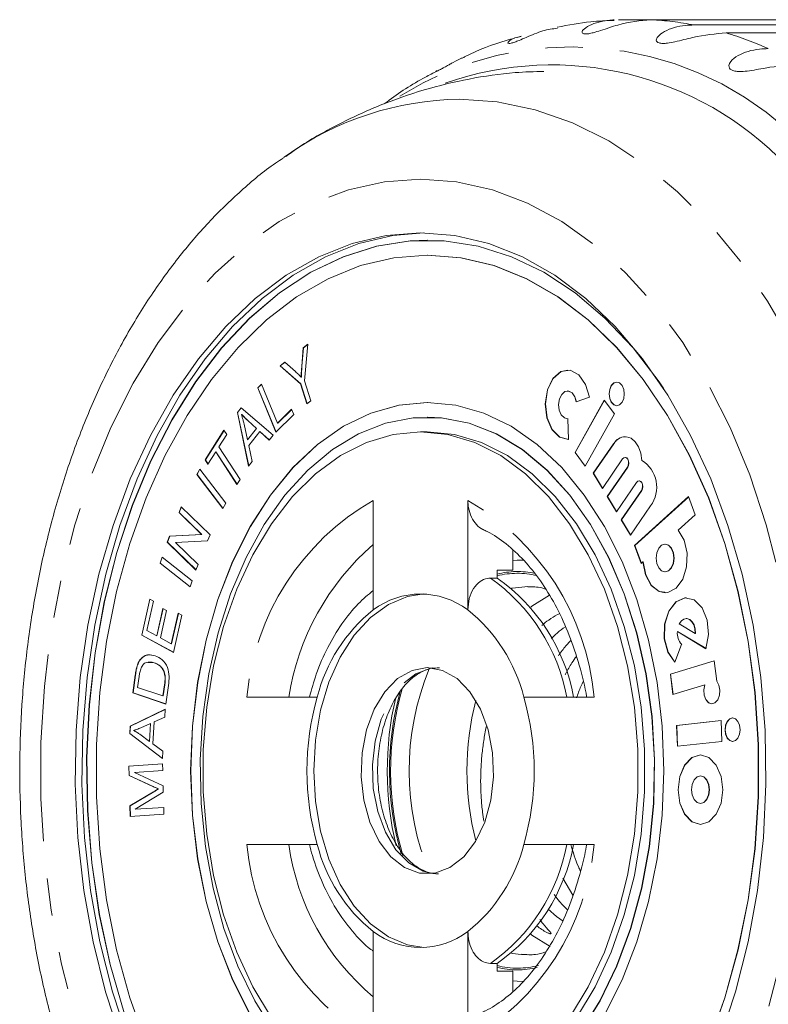
# Model space of a CAD drawing. Units: millimetres. Extents: x -55 to 621, y -7 to 336.
# Drawn here: x 86 to 112, y 28 to 61 of the extents above; entities that cross this region are included whole.
import ezdxf

# ---------------------------------------------------------------- set-up
doc = ezdxf.new("R2010")
doc.units = ezdxf.units.MM
doc.linetypes.add('PHANTOM', pattern=[12.7, 6.35, -1.27, 1.27, -1.27, 1.27, -1.27])

msp = doc.modelspace()

# ---------------------------------------------------------------- linework, layer by layer
at = {"color": 7, "linetype": 'Continuous', "lineweight": 15}
for p, q in [((106.814, 61.275), (107.916, 61.275)), ((123.474, 61.275), (107.916, 61.275)), ((109.383, 61.095), (124.941, 61.095)), ((126.03, 60.827), (110.472, 60.827)), ((103.515, 60.713), (103.371, 60.673)), ((95.444, 56.6), (95.531, 56.659)), ((100.332, 53.789), (100.325, 53.789)), ((100.332, 53.289), (100.325, 53.289)), ((96.062, 49.514), (96.11, 50.141)), ((96.069, 49.514), (96.117, 50.141)), ((96.11, 50.141), (96.268, 50.264)), ((96.117, 50.141), (96.11, 50.141)), ((96.117, 50.141), (96.268, 50.258)), ((96.268, 50.264), (96.155, 49.02)), ((95.324, 49.529), (95.49, 49.658)), ((96.018, 48.914), (95.324, 49.529)), ((95.332, 49.529), (95.324, 49.529)), ((95.332, 49.529), (95.494, 49.655)), ((96.026, 48.914), (95.332, 49.529)), ((95.49, 49.658), (95.849, 49.333)), ((96.048, 49.143), (96.04, 49.143)), ((94.567, 48.777), (94.694, 48.905)), ((94.574, 48.777), (94.697, 48.899)), ((94.694, 48.905), (95.242, 47.579)), ((96.237, 48.236), (96.018, 48.914)), ((96.026, 48.914), (96.018, 48.914)), ((96.243, 48.24), (96.026, 48.914)), ((96.155, 49.02), (96.373, 48.342)), ((95.187, 47.274), (94.567, 48.777)), ((94.574, 48.777), (94.567, 48.777)), ((95.193, 47.279), (94.574, 48.777)), ((105.095, 48.675), (105.087, 48.675)), ((105.383, 48.306), (105.827, 48.46)), ((96.373, 48.342), (96.237, 48.236)), ((100.332, 48.289), (100.325, 48.289)), ((106.335, 48.363), (105.34, 46.583)), ((106.339, 48.358), (105.348, 46.583)), ((106.678, 47.899), (106.335, 48.363)), ((93.877, 47.948), (94.004, 48.108)), ((94.257, 46.129), (93.877, 47.948)), ((93.885, 47.948), (93.877, 47.948)), ((93.885, 47.948), (94.009, 48.104)), ((94.263, 46.136), (93.885, 47.948)), ((94.004, 48.108), (95.092, 47.18)), ((94.022, 47.879), (94.014, 47.879)), ((95.791, 47.877), (95.187, 47.274)), ((95.242, 47.579), (95.718, 48.055)), ((95.249, 47.579), (95.72, 48.049)), ((95.718, 48.055), (95.791, 47.877)), ((100.332, 47.789), (100.325, 47.789)), ((105.683, 46.119), (106.678, 47.899)), ((94.104, 47.553), (94.218, 47.023)), ((94.52, 47.404), (94.227, 47.671)), ((94.528, 47.404), (94.235, 47.671)), ((95.249, 47.579), (95.242, 47.579)), ((105.087, 47.732), (105.095, 47.732)), ((105.108, 47.732), (105.095, 47.732)), ((105.121, 47.025), (105.101, 47.732)), ((92.781, 46.335), (93.418, 47.344)), ((92.789, 46.335), (93.422, 47.338)), ((93.514, 47.196), (93.249, 46.775)), ((93.418, 47.344), (93.514, 47.196)), ((94.218, 47.023), (94.52, 47.404)), ((94.225, 47.023), (94.528, 47.404)), ((94.634, 47.301), (94.261, 46.83)), ((94.528, 47.404), (94.52, 47.404)), ((94.957, 47.011), (94.634, 47.301)), ((94.642, 47.301), (94.634, 47.301)), ((94.961, 47.015), (94.642, 47.301)), ((95.092, 47.18), (94.957, 47.011)), ((100.325, 47.289), (100.095, 47.289)), ((94.225, 47.023), (94.218, 47.023)), ((94.261, 46.83), (94.382, 46.287)), ((106.646, 46.886), (105.958, 45.888)), ((106.654, 46.886), (105.966, 45.888)), ((93.142, 46.607), (92.878, 46.188)), ((93.863, 45.505), (93.142, 46.607)), ((93.15, 46.607), (93.142, 46.607)), ((93.867, 45.511), (93.15, 46.607)), ((93.249, 46.775), (93.97, 45.673)), ((105.34, 46.583), (105.683, 46.119)), ((105.348, 46.583), (105.34, 46.583)), ((105.348, 46.583), (105.687, 46.124)), ((92.878, 46.188), (92.781, 46.335)), ((92.789, 46.335), (92.781, 46.335)), ((92.881, 46.194), (92.789, 46.335)), ((94.382, 46.287), (94.257, 46.129)), ((106.269, 45.371), (106.956, 46.368)), ((107.047, 46.419), (107.039, 46.419)), ((92.501, 45.841), (92.599, 46.023)), ((93.382, 44.691), (92.501, 45.841)), ((92.509, 45.841), (92.501, 45.841)), ((92.509, 45.841), (92.604, 46.017)), ((93.385, 44.697), (92.509, 45.841)), ((92.599, 46.023), (93.48, 44.873)), ((105.958, 45.888), (106.269, 45.371)), ((105.966, 45.888), (105.958, 45.888)), ((105.966, 45.888), (106.273, 45.377)), ((107.122, 46.092), (106.434, 45.095)), ((107.129, 46.092), (106.442, 45.095)), ((93.97, 45.673), (93.863, 45.505)), ((106.744, 44.577), (107.432, 45.575)), ((107.522, 45.625), (107.515, 45.625)), ((107.597, 45.299), (106.91, 44.301)), ((107.605, 45.299), (106.917, 44.301)), ((93.48, 44.873), (93.382, 44.691)), ((98.488, 44.96), (98.488, 41.243)), ((101.702, 41.243), (101.702, 44.96)), ((106.434, 45.095), (106.744, 44.577)), ((106.442, 45.095), (106.434, 45.095)), ((106.442, 45.095), (106.748, 44.583)), ((107.22, 43.783), (107.908, 44.781)), ((109.198, 45.089), (107.359, 43.437)), ((109.2, 45.084), (107.367, 43.437)), ((109.425, 44.476), (109.198, 45.089)), ((91.896, 44.551), (91.973, 44.744)), ((92.663, 43.806), (91.896, 44.551)), ((91.903, 44.551), (91.896, 44.551)), ((91.903, 44.551), (91.979, 44.739)), ((92.67, 43.806), (91.903, 44.551)), ((91.973, 44.744), (92.95, 43.795)), ((108.845, 43.955), (109.425, 44.476)), ((106.91, 44.301), (107.22, 43.783)), ((106.917, 44.301), (106.91, 44.301)), ((106.917, 44.301), (107.224, 43.789)), ((91.575, 43.753), (92.663, 43.806)), ((91.583, 43.753), (92.67, 43.806)), ((92.67, 43.806), (92.663, 43.806)), ((92.95, 43.795), (92.867, 43.588)), ((91.492, 43.547), (91.575, 43.753)), ((92.469, 42.597), (91.492, 43.547)), ((91.5, 43.547), (91.492, 43.547)), ((91.5, 43.547), (91.583, 43.753)), ((92.472, 42.603), (91.5, 43.547)), ((91.583, 43.753), (91.575, 43.753)), ((92.867, 43.588), (91.779, 43.536)), ((91.779, 43.536), (92.547, 42.79)), ((107.359, 43.437), (107.587, 42.825)), ((107.367, 43.437), (107.359, 43.437)), ((107.367, 43.437), (107.593, 42.83)), ((108.403, 43.478), (108.395, 43.478)), ((103.234, 42.594), (103.234, 43.269)), ((91.251, 42.83), (91.32, 43.04)), ((92.27, 42.026), (91.251, 42.83)), ((91.259, 42.83), (91.251, 42.83)), ((91.259, 42.83), (91.326, 43.035)), ((92.272, 42.031), (91.259, 42.83)), ((91.32, 43.04), (92.339, 42.236)), ((92.547, 42.79), (92.469, 42.597)), ((107.587, 42.825), (107.642, 42.874)), ((107.649, 42.874), (107.642, 42.874)), ((102.698, 42.594), (103.234, 42.594)), ((102.698, 42.327), (102.698, 42.594)), ((108.395, 42.534), (108.403, 42.534)), ((92.339, 42.236), (92.27, 42.026)), ((102.698, 42.327), (102.468, 42.327)), ((90.627, 40.394), (90.902, 41.613)), ((90.635, 40.394), (90.909, 41.609)), ((91.03, 41.543), (90.805, 40.548)), ((90.902, 41.613), (91.03, 41.543)), ((91.137, 40.367), (91.347, 41.299)), ((91.145, 40.367), (91.354, 41.295)), ((91.474, 41.23), (91.264, 40.298)), ((91.347, 41.299), (91.474, 41.23)), ((91.633, 40.097), (91.866, 41.131)), ((91.641, 40.097), (91.873, 41.128)), ((91.866, 41.131), (91.994, 41.062)), ((91.994, 41.062), (91.711, 39.804)), ((108.88, 40.774), (109.42, 40.451)), ((109.125, 40.952), (109.117, 40.952)), ((90.805, 40.548), (91.137, 40.367)), ((108.814, 40.51), (109.787, 39.929)), ((108.822, 40.51), (108.814, 40.51)), ((108.822, 40.51), (109.789, 39.933)), ((109.428, 40.451), (109.42, 40.451)), ((91.711, 39.804), (90.627, 40.394)), ((90.635, 40.394), (90.627, 40.394)), ((91.711, 39.808), (90.635, 40.394)), ((91.145, 40.367), (91.137, 40.367)), ((91.264, 40.298), (91.633, 40.097)), ((91.641, 40.097), (91.633, 40.097)), ((108.727, 39.469), (108.961, 40.076)), ((90.593, 39.569), (90.585, 39.569)), ((91.055, 39.453), (90.836, 39.459)), ((91.055, 39.453), (91.048, 39.453)), ((110.065, 39.518), (108.577, 39.068)), ((110.066, 39.516), (108.584, 39.068)), ((110.151, 38.828), (110.065, 39.518)), ((90.476, 39.34), (90.469, 39.34)), ((91.39, 39.157), (91.383, 39.157)), ((90.325, 38.43), (90.409, 39.033)), ((90.333, 38.43), (90.417, 39.033)), ((90.542, 38.985), (90.49, 38.617)), ((108.577, 39.068), (108.663, 38.373)), ((108.584, 39.068), (108.577, 39.068)), ((108.584, 39.068), (108.671, 38.375)), ((91.451, 38.051), (90.325, 38.43)), ((90.333, 38.43), (90.325, 38.43)), ((91.451, 38.054), (90.333, 38.43)), ((90.49, 38.617), (91.35, 38.328)), ((91.35, 38.328), (91.402, 38.702)), ((91.358, 38.328), (91.41, 38.702)), ((91.539, 38.684), (91.451, 38.051)), ((108.663, 38.373), (109.744, 38.7)), ((109.752, 38.7), (109.744, 38.7)), ((91.358, 38.328), (91.35, 38.328)), ((96.589, 38.289), (94.2, 38.289)), ((105.99, 38.289), (103.601, 38.289)), ((90.236, 37.301), (91.425, 37.873)), ((90.244, 37.301), (91.425, 37.869)), ((91.425, 37.873), (91.41, 37.604)), ((91.05, 37.444), (91.008, 36.698)), ((91.41, 37.604), (91.05, 37.444)), ((110.297, 37.492), (108.784, 37.328)), ((110.297, 37.491), (108.792, 37.328)), ((110.328, 36.786), (110.297, 37.492)), ((90.222, 37.047), (90.236, 37.301)), ((90.23, 37.047), (90.244, 37.301)), ((90.244, 37.301), (90.236, 37.301)), ((90.923, 37.388), (90.594, 37.246)), ((90.888, 36.783), (90.923, 37.388)), ((90.895, 36.783), (90.93, 37.388)), ((90.93, 37.388), (90.923, 37.388)), ((108.784, 37.328), (108.816, 36.622)), ((108.792, 37.328), (108.784, 37.328)), ((108.792, 37.328), (108.823, 36.622)), ((91.329, 36.203), (90.222, 37.047)), ((90.23, 37.047), (90.222, 37.047)), ((91.33, 36.209), (90.23, 37.047)), ((90.563, 37.026), (90.888, 36.783)), ((90.895, 36.783), (90.888, 36.783)), ((108.816, 36.622), (110.328, 36.786)), ((91.008, 36.698), (91.344, 36.454)), ((91.344, 36.454), (91.329, 36.203)), ((90.189, 35.943), (91.336, 36.021)), ((90.198, 35.625), (90.189, 35.943)), ((90.196, 35.943), (90.189, 35.943)), ((90.196, 35.943), (91.336, 36.02)), ((90.205, 35.625), (90.196, 35.943)), ((91.342, 35.793), (90.382, 35.728)), ((91.336, 36.021), (91.342, 35.793)), ((91.008, 35.252), (90.198, 35.625)), ((90.205, 35.625), (90.198, 35.625)), ((91.015, 35.252), (90.205, 35.625)), ((90.382, 35.728), (91.356, 35.275)), ((109.605, 35.611), (109.597, 35.611)), ((91.202, 35.17), (91.194, 35.17)), ((91.356, 35.275), (91.362, 35.062)), ((90.227, 34.596), (91.027, 35.073)), ((90.234, 34.596), (91.034, 35.073)), ((91.362, 35.062), (90.401, 34.479)), ((90.237, 34.24), (90.227, 34.596)), ((90.234, 34.596), (90.227, 34.596)), ((90.244, 34.241), (90.234, 34.596)), ((90.401, 34.479), (91.377, 34.546)), ((90.408, 34.479), (90.401, 34.479)), ((90.408, 34.479), (91.377, 34.545)), ((91.377, 34.546), (91.384, 34.318)), ((109.597, 34.677), (109.605, 34.677)), ((91.384, 34.318), (90.237, 34.24)), ((94.2, 33.289), (96.589, 33.289)), ((103.601, 33.289), (105.99, 33.289)), ((104.923, 32.145), (105.269, 31.566)), ((98.488, 30.335), (98.488, 26.618)), ((101.702, 26.618), (101.702, 30.335)), ((103.733, 29.539), (103.513, 29.548)), ((102.698, 29.251), (102.468, 29.251)), ((102.698, 28.984), (102.698, 29.251)), ((103.234, 28.984), (102.698, 28.984)), ((103.234, 28.984), (103.234, 28.309))]:
    msp.add_line(p, q, dxfattribs=at)
at = {"color": 8, "linetype": 'PHANTOM', "lineweight": 0}
for p, q in [((96.069, 49.514), (96.062, 49.514)), ((94.235, 47.671), (94.227, 47.671)), ((106.654, 46.886), (106.646, 46.886)), ((107.129, 46.092), (107.122, 46.092)), ((107.605, 45.299), (107.597, 45.299)), ((90.417, 39.033), (90.409, 39.033)), ((91.41, 38.702), (91.402, 38.702)), ((91.015, 35.252), (91.008, 35.252)), ((91.034, 35.073), (91.027, 35.073))]:
    msp.add_line(p, q, dxfattribs=at)
at = {"color": 8, "linetype": 'PHANTOM', "lineweight": 0, "flags": 128}
for points in [[(101.408, 58.574), (102.702, 58.485), (103.987, 58.218), (105.251, 57.776), (106.485, 57.161), (107.679, 56.38), (108.824, 55.437), (109.911, 54.34), (110.932, 53.099), (111.878, 51.721), (112.742, 50.219), (113.518, 48.605), (114.198, 46.889), (114.779, 45.087), (115.255, 43.212), (115.622, 41.28), (115.879, 39.304), (116.022, 37.3), (116.05, 35.285), (115.964, 33.274), (115.765, 31.282), (115.452, 29.326), (115.03, 27.42), (114.501, 25.58), (113.87, 23.819), (113.141, 22.153), (112.321, 20.593), (111.415, 19.152), (110.431, 17.841), (109.376, 16.671), (108.258, 15.65), (107.087, 14.787), (105.872, 14.088), (104.622, 13.559), (103.346, 13.204), (102.056, 13.026), (100.76, 13.026), (99.469, 13.204), (98.194, 13.559), (96.944, 14.088), (95.728, 14.787), (95.57, 14.892)], [(100.095, 55.864), (101.321, 55.773), (102.537, 55.501), (103.73, 55.05), (104.891, 54.426), (106.008, 53.632), (107.071, 52.677), (108.071, 51.569), (108.999, 50.318), (109.847, 48.935), (110.606, 47.433), (111.27, 45.826), (111.832, 44.128), (112.289, 42.355), (112.635, 40.522), (112.867, 38.646), (112.984, 36.744), (112.984, 34.834), (112.867, 32.932), (112.635, 31.056), (112.289, 29.223), (111.832, 27.45), (111.27, 25.752), (110.606, 24.145), (109.847, 22.643), (108.999, 21.26), (108.071, 20.009), (107.071, 18.901), (106.008, 17.946), (104.891, 17.152), (103.73, 16.528), (102.537, 16.077), (101.321, 15.805), (100.095, 15.715), (98.868, 15.805), (97.653, 16.077), (96.459, 16.528), (95.299, 17.152), (94.182, 17.946), (93.118, 18.901), (92.118, 20.009), (91.19, 21.26), (90.343, 22.643), (89.584, 24.145), (88.92, 25.752), (88.357, 27.45), (87.901, 29.223), (87.555, 31.056), (87.322, 32.932), (87.206, 34.834), (87.206, 36.744), (87.322, 38.646), (87.555, 40.522), (87.901, 42.355), (88.357, 44.128), (88.92, 45.826), (89.584, 47.433), (90.343, 48.935), (91.19, 50.318), (92.118, 51.569), (93.118, 52.677), (94.182, 53.632), (95.299, 54.426), (96.459, 55.05), (97.653, 55.501), (98.868, 55.773), (100.095, 55.864)], [(103.234, 42.919), (103.376, 42.932), (103.606, 42.937)], [(103.189, 41.981), (103.223, 41.988), (103.74, 42.039)], [(100.516, 32.302), (100.189, 32.383), (99.698, 32.661), (99.261, 33.108), (98.903, 33.699), (98.642, 34.403), (98.492, 35.181), (98.462, 35.993), (98.552, 36.793), (98.759, 37.539), (99.071, 38.191), (99.471, 38.713), (99.938, 39.078), (100.446, 39.265), (100.516, 39.276)], [(103.513, 29.548), (103.223, 29.59), (103.189, 29.597)], [(103.6, 28.641), (103.376, 28.646), (103.234, 28.659)]]:
    msp.add_lwpolyline(points, dxfattribs=at)
at = {"color": 7, "linetype": 'Continuous', "lineweight": 15, "flags": 128}
for points in [[(89.935, 26.664), (89.402, 28.283), (88.975, 29.977), (88.658, 31.728), (88.455, 33.52), (88.367, 35.334), (88.397, 37.153), (88.542, 38.958), (88.802, 40.732), (89.175, 42.457), (89.656, 44.115), (90.24, 45.691), (90.923, 47.168), (91.697, 48.532), (92.554, 49.769), (93.486, 50.868), (94.484, 51.817), (95.538, 52.606), (96.637, 53.228), (97.77, 53.677), (98.927, 53.948), (100.095, 54.039)], [(90.165, 26.664), (89.632, 28.283), (89.205, 29.977), (88.888, 31.728), (88.685, 33.52), (88.597, 35.334), (88.626, 37.153), (88.772, 38.958), (89.032, 40.732), (89.405, 42.457), (89.886, 44.115), (90.47, 45.691), (91.153, 47.168), (91.927, 48.532), (92.784, 49.769), (93.716, 50.868), (94.714, 51.817), (95.768, 52.606), (96.867, 53.228), (98, 53.677), (99.157, 53.948), (100.21, 54.038)], [(100.095, 54.039), (101.263, 53.948), (102.419, 53.677), (103.552, 53.228), (104.651, 52.606), (105.705, 51.817), (106.703, 50.868), (107.635, 49.769), (108.492, 48.532), (109.266, 47.168), (109.949, 45.691), (110.534, 44.115), (111.015, 42.457), (111.387, 40.732), (111.647, 38.958), (111.793, 37.153), (111.822, 35.334), (111.735, 33.52), (111.531, 31.728), (111.215, 29.977), (110.787, 28.283), (110.254, 26.664)], [(108.356, 48.746), (108.194, 48.984), (107.311, 50.137), (106.358, 51.148), (105.345, 52.006), (104.282, 52.704), (103.18, 53.232), (102.049, 53.588), (100.901, 53.767), (99.748, 53.767), (98.6, 53.588), (97.47, 53.232), (96.367, 52.704), (95.304, 52.006), (94.291, 51.148), (93.338, 50.137), (92.455, 48.984), (91.649, 47.699), (90.93, 46.296), (90.304, 44.789), (89.778, 43.192), (89.357, 41.522), (89.044, 39.794), (88.844, 38.027), (88.758, 36.238), (88.787, 34.444), (88.93, 32.663), (89.187, 30.914), (89.554, 29.213), (90.029, 27.577)], [(100.332, 53.789), (99.755, 53.767), (98.608, 53.588), (97.477, 53.232), (96.375, 52.704), (95.312, 52.006), (94.299, 51.148), (93.346, 50.137), (92.462, 48.984), (91.657, 47.699), (90.938, 46.296), (90.312, 44.789), (89.786, 43.192), (89.365, 41.522), (89.052, 39.794), (88.852, 38.027), (88.766, 36.238), (88.794, 34.444), (88.938, 32.663), (89.194, 30.914), (89.562, 29.213), (90.036, 27.577)], [(109.871, 26.532), (110.424, 28.082), (110.873, 29.711), (111.214, 31.403), (111.444, 33.139), (111.559, 34.903), (111.559, 36.675), (111.444, 38.439), (111.214, 40.175), (110.873, 41.867), (110.424, 43.496), (109.871, 45.046), (109.22, 46.501), (108.478, 47.846), (107.652, 49.067), (106.751, 50.152), (105.784, 51.09), (104.761, 51.871), (103.692, 52.486), (102.589, 52.931), (101.463, 53.199), (100.325, 53.289), (99.187, 53.199), (98.06, 52.931), (96.957, 52.486), (95.889, 51.871), (94.865, 51.09), (93.898, 50.152), (92.997, 49.067), (92.171, 47.846), (91.429, 46.501), (90.778, 45.046), (90.225, 43.496), (89.776, 41.867), (89.435, 40.175), (89.205, 38.439), (89.09, 36.675), (89.09, 34.903), (89.205, 33.139), (89.435, 31.403), (89.776, 29.711), (90.225, 28.082), (90.778, 26.532)], [(109.878, 26.532), (110.431, 28.082), (110.881, 29.711), (111.222, 31.403), (111.451, 33.139), (111.567, 34.903), (111.567, 36.675), (111.451, 38.439), (111.222, 40.175), (110.881, 41.867), (110.431, 43.496), (109.878, 45.046), (109.227, 46.501), (108.485, 47.846), (107.659, 49.067), (106.758, 50.152), (105.791, 51.09), (104.768, 51.871), (103.7, 52.486), (102.597, 52.931), (101.47, 53.199), (100.332, 53.289), (100.332, 53.289)], [(105.827, 48.46), (105.699, 48.9), (105.468, 49.224), (105.173, 49.376), (104.864, 49.331), (104.592, 49.097), (104.403, 48.714), (104.329, 48.244), (104.382, 47.768), (104.554, 47.365), (104.814, 47.103), (105.121, 47.025)], [(105.095, 49.383), (104.872, 49.331), (104.6, 49.097), (104.411, 48.714), (104.337, 48.244), (104.39, 47.768), (104.561, 47.365), (104.822, 47.103), (105.129, 47.025), (105.129, 47.025)], [(106.755, 48.175), (106.854, 48.206), (106.938, 48.293), (106.994, 48.423), (107.013, 48.576), (106.994, 48.73), (106.938, 48.86), (106.854, 48.947), (106.755, 48.977), (106.657, 48.947), (106.573, 48.86), (106.517, 48.73), (106.498, 48.576), (106.517, 48.423), (106.573, 48.293), (106.657, 48.206), (106.755, 48.175)], [(106.763, 48.977), (106.664, 48.947), (106.581, 48.86), (106.525, 48.73), (106.505, 48.576), (106.525, 48.423), (106.581, 48.293), (106.664, 48.206), (106.763, 48.175), (106.763, 48.175)], [(105.101, 47.732), (104.978, 47.763), (104.874, 47.868), (104.805, 48.029), (104.784, 48.22), (104.814, 48.408), (104.889, 48.561), (104.998, 48.655), (105.121, 48.672), (105.239, 48.612), (105.332, 48.482), (105.383, 48.306)], [(105.095, 48.675), (105.129, 48.672), (105.247, 48.612), (105.339, 48.482), (105.391, 48.306)], [(106.339, 27.5), (106.937, 28.688), (107.439, 29.98), (107.837, 31.356), (108.126, 32.798), (108.301, 34.282), (108.359, 35.789), (108.301, 37.296), (108.126, 38.781), (107.837, 40.222), (107.439, 41.598), (106.937, 42.89), (106.339, 44.078), (105.653, 45.145), (104.889, 46.076), (104.059, 46.857), (103.174, 47.477), (102.247, 47.926), (101.293, 48.198), (100.325, 48.289), (99.356, 48.198), (98.402, 47.926), (97.475, 47.477), (96.591, 46.857), (95.76, 46.076), (94.996, 45.145), (94.31, 44.078), (93.712, 42.89), (93.21, 41.598), (92.812, 40.222), (92.523, 38.781), (92.348, 37.296), (92.29, 35.789), (92.348, 34.282), (92.523, 32.798), (92.812, 31.356), (93.21, 29.98), (93.712, 28.688), (94.31, 27.5)], [(100.332, 48.289), (99.364, 48.198), (98.409, 47.926), (97.483, 47.477), (96.598, 46.857), (95.768, 46.076), (95.004, 45.145), (94.318, 44.078), (93.72, 42.89), (93.218, 41.598), (92.819, 40.222), (92.531, 38.781), (92.356, 37.296), (92.297, 35.789), (92.356, 34.282), (92.531, 32.798), (92.819, 31.356), (93.218, 29.98), (93.72, 28.688), (94.318, 27.5)], [(105.529, 26.921), (106.19, 27.982), (106.762, 29.161), (107.237, 30.44), (107.607, 31.801), (107.867, 33.222), (108.013, 34.682), (108.042, 36.159), (107.954, 37.63), (107.751, 39.073), (107.436, 40.466), (107.012, 41.789), (106.488, 43.021), (105.87, 44.143), (105.168, 45.138), (104.393, 45.992), (103.556, 46.691), (102.671, 47.224), (101.75, 47.585), (100.807, 47.766), (100.332, 47.789)], [(105.521, 26.921), (106.182, 27.982), (106.754, 29.161), (107.229, 30.44), (107.6, 31.801), (107.859, 33.222), (108.005, 34.682), (108.034, 36.159), (107.947, 37.63), (107.744, 39.073), (107.428, 40.466), (107.005, 41.789), (106.48, 43.021), (105.862, 44.143), (105.16, 45.138), (104.385, 45.992), (103.548, 46.691), (102.663, 47.224), (101.742, 47.585), (100.799, 47.766), (99.85, 47.766), (98.907, 47.585), (97.986, 47.224), (97.101, 46.691), (96.264, 45.992), (95.489, 45.138), (94.787, 44.143), (94.169, 43.021), (93.644, 41.789), (93.221, 40.466), (92.906, 39.073), (92.702, 37.63), (92.615, 36.159), (92.644, 34.682), (92.79, 33.222), (93.05, 31.801), (93.42, 30.44), (93.895, 29.161), (94.467, 27.982), (95.128, 26.921)], [(95.035, 27.406), (94.399, 28.459), (93.853, 29.627), (93.406, 30.893), (93.064, 32.235), (92.834, 33.634), (92.717, 35.067), (92.717, 36.511), (92.834, 37.944), (93.064, 39.343), (93.406, 40.686), (93.853, 41.951), (94.399, 43.119), (95.035, 44.172), (95.75, 45.093), (96.534, 45.867), (97.374, 46.481), (98.256, 46.928), (99.168, 47.198), (100.095, 47.289)], [(100.095, 47.289), (101.021, 47.198), (101.933, 46.928), (102.816, 46.481), (103.656, 45.867), (104.44, 45.093), (105.155, 44.172), (105.79, 43.119), (106.336, 41.951), (106.783, 40.686), (107.125, 39.343), (107.356, 37.944), (107.472, 36.511), (107.472, 35.067), (107.356, 33.634), (107.125, 32.235), (106.783, 30.893), (106.336, 29.627), (105.79, 28.459), (105.155, 27.406)], [(100.325, 47.289), (101.251, 47.198), (102.163, 46.928), (103.046, 46.481), (103.886, 45.867), (104.669, 45.093), (105.385, 44.172), (106.02, 43.119), (106.566, 41.951), (107.013, 40.686), (107.355, 39.343), (107.586, 37.944), (107.702, 36.511), (107.702, 35.067), (107.586, 33.634), (107.355, 32.235), (107.013, 30.893), (106.566, 29.627), (106.02, 28.459), (105.385, 27.406)], [(107.612, 46.32), (107.574, 46.561), (107.496, 46.777), (107.382, 46.951), (107.242, 47.069), (107.086, 47.124), (106.927, 47.11), (106.776, 47.028), (106.646, 46.886)], [(106.956, 46.368), (106.996, 46.407), (107.043, 46.419), (107.089, 46.402), (107.128, 46.359), (107.153, 46.296), (107.16, 46.224), (107.149, 46.152), (107.122, 46.092)], [(107.047, 46.419), (107.051, 46.419), (107.097, 46.402), (107.135, 46.359), (107.16, 46.296), (107.168, 46.224), (107.157, 46.152), (107.129, 46.092)], [(107.432, 45.575), (107.472, 45.613), (107.519, 45.625), (107.565, 45.608), (107.603, 45.565), (107.628, 45.503), (107.636, 45.43), (107.625, 45.358), (107.597, 45.299)], [(107.522, 45.625), (107.527, 45.625), (107.573, 45.608), (107.611, 45.565), (107.636, 45.503), (107.644, 45.43), (107.633, 45.358), (107.605, 45.299)], [(107.642, 42.874), (107.733, 42.431), (107.927, 42.078), (108.193, 41.869), (108.491, 41.836), (108.774, 41.984), (108.998, 42.291), (109.129, 42.709), (109.146, 43.173), (109.046, 43.611), (108.845, 43.955)], [(108.395, 42.534), (108.511, 42.57), (108.61, 42.672), (108.675, 42.825), (108.698, 43.006), (108.675, 43.186), (108.61, 43.339), (108.511, 43.442), (108.395, 43.478), (108.279, 43.442), (108.181, 43.339), (108.115, 43.186), (108.092, 43.006), (108.115, 42.825), (108.181, 42.672), (108.279, 42.57), (108.395, 42.534)], [(108.403, 42.534), (108.519, 42.57), (108.617, 42.672), (108.683, 42.825), (108.706, 43.006), (108.683, 43.186), (108.617, 43.339), (108.519, 43.442), (108.403, 43.478)], [(107.649, 42.874), (107.74, 42.431), (107.934, 42.078), (108.201, 41.869), (108.403, 41.826)], [(100.21, 29.792), (99.655, 29.88), (99.005, 30.151), (98.396, 30.593), (97.845, 31.193), (97.37, 31.932), (96.985, 32.789), (96.7, 33.737), (96.526, 34.747), (96.468, 35.789), (96.526, 36.831), (96.7, 37.841), (96.985, 38.789), (97.37, 39.646), (97.845, 40.385), (98.396, 40.985), (99.005, 41.427), (99.655, 41.698), (100.21, 41.786)], [(103.835, 41.336), (103.878, 41.37), (104.47, 41.745)], [(109.787, 39.929), (109.874, 40.406), (109.827, 40.896), (109.654, 41.313), (109.387, 41.583), (109.072, 41.658), (108.765, 41.525), (108.52, 41.208), (108.381, 40.762), (108.372, 40.266), (108.494, 39.808), (108.727, 39.469)], [(109.125, 41.66), (109.08, 41.658), (108.773, 41.525), (108.528, 41.208), (108.388, 40.762), (108.379, 40.266), (108.502, 39.808), (108.734, 39.469)], [(109.42, 40.451), (109.411, 40.599), (109.372, 40.736), (109.309, 40.847), (109.226, 40.921), (109.132, 40.952), (109.037, 40.936), (108.95, 40.874), (108.88, 40.774)], [(109.428, 40.451), (109.418, 40.599), (109.38, 40.736), (109.316, 40.847), (109.234, 40.921), (109.14, 40.952), (109.125, 40.952)], [(100.325, 39.289), (100.843, 39.195), (101.334, 38.917), (101.771, 38.47), (102.129, 37.879), (102.39, 37.175), (102.54, 36.397), (102.57, 35.586), (102.48, 34.785), (102.273, 34.039), (101.961, 33.387), (101.561, 32.865), (101.094, 32.5), (100.586, 32.313), (100.063, 32.313), (99.555, 32.5), (99.088, 32.865), (98.688, 33.387), (98.376, 34.039), (98.169, 34.785), (98.079, 35.586), (98.109, 36.397), (98.259, 37.175), (98.52, 37.879), (98.878, 38.47), (99.315, 38.917), (99.806, 39.195), (100.325, 39.289)], [(109.744, 38.7), (109.709, 38.531), (109.721, 38.355), (109.778, 38.202), (109.87, 38.097), (109.981, 38.059), (110.092, 38.094), (110.185, 38.196), (110.244, 38.348), (110.258, 38.524), (110.225, 38.693), (110.151, 38.828)], [(109.752, 38.7), (109.717, 38.531), (109.729, 38.355), (109.786, 38.202), (109.878, 38.097), (109.989, 38.059), (109.991, 38.059)], [(110.691, 36.779), (110.789, 36.81), (110.873, 36.897), (110.929, 37.027), (110.949, 37.18), (110.929, 37.334), (110.873, 37.464), (110.789, 37.551), (110.691, 37.581), (110.592, 37.551), (110.508, 37.464), (110.453, 37.334), (110.433, 37.18), (110.453, 37.027), (110.508, 36.897), (110.592, 36.81), (110.691, 36.779)], [(110.698, 37.581), (110.6, 37.551), (110.516, 37.464), (110.46, 37.334), (110.441, 37.18), (110.46, 37.027), (110.516, 36.897), (110.6, 36.81), (110.698, 36.779), (110.698, 36.779)], [(109.597, 33.965), (109.887, 34.054), (110.133, 34.31), (110.297, 34.693), (110.355, 35.144), (110.297, 35.596), (110.133, 35.978), (109.887, 36.234), (109.597, 36.324), (109.307, 36.234), (109.061, 35.978), (108.896, 35.596), (108.839, 35.144), (108.896, 34.693), (109.061, 34.31), (109.307, 34.054), (109.597, 33.965)], [(109.605, 36.324), (109.314, 36.234), (109.068, 35.978), (108.904, 35.596), (108.846, 35.144), (108.904, 34.693), (109.068, 34.31), (109.314, 34.054), (109.605, 33.965), (109.605, 33.965)], [(109.597, 34.677), (109.712, 34.713), (109.809, 34.814), (109.874, 34.966), (109.897, 35.144), (109.874, 35.323), (109.809, 35.475), (109.712, 35.576), (109.597, 35.611), (109.482, 35.576), (109.385, 35.475), (109.319, 35.323), (109.297, 35.144), (109.319, 34.966), (109.385, 34.814), (109.482, 34.713), (109.597, 34.677)], [(109.605, 34.677), (109.719, 34.713), (109.817, 34.814), (109.882, 34.966), (109.905, 35.144), (109.882, 35.323), (109.817, 35.475), (109.719, 35.576), (109.605, 35.611), (109.605, 35.611)], [(104.938, 30.689), (104.711, 30.846), (104.425, 31.089)], [(104.498, 29.819), (103.878, 30.208), (103.835, 30.242)]]:
    msp.add_lwpolyline(points, dxfattribs=at)
at = {"color": 8, "linetype": 'PHANTOM', "lineweight": 0}
for centre, radius, start, end in [((107.355, 50.606), 10.683, 79.053, 86.9861), ((107.071, 49.538), 11.79, 65.8053, 73.2337), ((105.212, 49.348), 11.003, 48.2833, 121.9583), ((101.554, 48.151), 10.424, 90.801, 125.292), ((102.758, 37.501), 8.595, 119.7946, 174.7406), ((97.431, 37.501), 8.595, 5.2594, 60.2054), ((104.101, 36.971), 8.582, 130.8551, 171.1634), ((103.388, 39.726), 2.821, 77.9328, 104.1755), ((103.389, 39.69), 2.799, 76.5036, 104.2938), ((98.798, 37.115), 6.375, 10.6127, 54.8521), ((108.834, 35.79), 9.127, 157.7121, 202.6561), ((109.178, 35.79), 10.138, 164.5401, 196.1624), ((109.109, 35.79), 10.031, 163.902, 196.6595), ((102.758, 34.077), 8.595, 185.2594, 240.2054), ((103.754, 34.415), 8.21, 187.8809, 230.1006), ((97.431, 34.077), 8.595, 299.7946, 354.7406), ((98.798, 34.463), 6.375, 305.1479, 349.3873), ((103.389, 31.89), 2.801, 255.7132, 284.74), ((103.389, 31.854), 2.824, 255.8323, 283.6884)]:
    msp.add_arc(centre, radius, start, end, dxfattribs=at)
at = {"color": 7, "linetype": 'Continuous', "lineweight": 15}
for centre, radius, start, end in [((104.559, 48.752), 10.988, 43.6699, 109.2723), ((107.073, 46.642), 0.486, 93.1676, 149.8336), ((107.045, 45.413), 1.069, 323.7417, 57.986), ((99.028, 37.115), 6.375, 10.6127, 54.8521), ((100.095, 39.123), 2.661, 52.8443, 127.1557), ((101.91, 36.956), 5.486, 128.5986, 165.9365), ((98.279, 36.956), 5.486, 14.0635, 51.4014), ((109.386, 40.461), 0.573, 175.1371, 222.2014), ((105.281, 35.789), 9.045, 163.9546, 196.0454), ((109.812, 35.789), 10.848, 166.7781, 193.5624), ((111.113, 35.789), 9.445, 165.3909, 194.6091), ((94.908, 35.789), 9.045, 343.9546, 16.0454), ((101.91, 34.622), 5.486, 194.0635, 231.4014), ((98.279, 34.622), 5.486, 308.5986, 345.9365), ((99.028, 34.463), 6.375, 305.1479, 349.3873), ((100.095, 32.455), 2.661, 232.8443, 307.1557)]:
    msp.add_arc(centre, radius, start, end, dxfattribs=at)
for points, knots in [([(106.665, 61.251), (106.402, 61.242), (105.754, 61.22), (105.117, 61.093), (104.739, 61.018)], [0, 0, 0, 0, 0.407286, 1, 1, 1, 1]), ([(107.916, 61.275), (107.555, 61.24), (107.027, 61.189), (106.332, 60.944), (105.987, 60.838), (105.803, 60.796), (105.679, 60.785), (105.599, 60.801), (105.566, 60.848), (105.619, 60.949), (105.903, 61.136), (106.305, 61.253), (106.616, 61.265), (106.664, 61.267)], [0, 0, 0, 0, 0.275415, 0.402797, 0.455674, 0.489698, 0.523988, 0.553491, 0.590963, 0.647713, 0.751158, 0.960929, 1, 1, 1, 1]), ([(104.745, 60.985), (104.581, 60.965), (104.251, 60.925), (103.798, 60.721), (103.466, 60.581), (103.287, 60.511), (103.166, 60.475), (103.086, 60.465), (103.049, 60.484), (103.096, 60.55), (103.245, 60.654), (103.439, 60.692), (103.516, 60.707)], [0, 0, 0, 0, 0.186932, 0.377123, 0.456071, 0.506871, 0.558068, 0.602118, 0.658067, 0.742798, 0.897248, 1, 1, 1, 1]), ([(110.472, 60.827), (110.108, 60.795), (109.575, 60.748), (108.857, 60.546), (108.504, 60.479), (108.316, 60.464), (108.193, 60.479), (108.116, 60.522), (108.088, 60.595), (108.154, 60.727), (108.458, 60.947), (108.921, 61.079), (109.284, 61.092), (109.383, 61.095)], [0, 0, 0, 0, 0.264793, 0.387263, 0.4381, 0.470812, 0.503779, 0.532145, 0.568172, 0.622733, 0.722188, 0.923869, 1, 1, 1, 1]), ([(103.287, 60.65), (103.192, 60.624), (102.619, 60.468), (102.023, 60.237), (101.544, 59.988), (101.51, 59.971)], [0, 0, 0, 0, 0.155995, 0.940683, 1, 1, 1, 1]), ([(112.952, 59.762), (112.584, 59.734), (112.047, 59.692), (111.311, 59.539), (110.953, 59.511), (110.765, 59.526), (110.644, 59.566), (110.573, 59.633), (110.555, 59.732), (110.635, 59.891), (110.962, 60.137), (111.439, 60.276), (111.803, 60.289), (111.903, 60.292)], [0, 0, 0, 0, 0.264793, 0.387263, 0.4381, 0.470812, 0.503779, 0.532145, 0.568172, 0.622733, 0.722188, 0.923869, 1, 1, 1, 1]), ([(101.508, 59.975), (101.5, 59.971), (101.403, 59.93), (101.263, 59.855), (101.092, 59.763), (100.965, 59.693), (100.831, 59.618), (100.715, 59.557), (100.637, 59.521), (100.608, 59.514), (100.614, 59.523), (100.628, 59.534), (100.648, 59.543), (100.652, 59.545)], [0, 0, 0, 0, 0.018145, 0.21821, 0.299103, 0.381856, 0.486834, 0.592628, 0.683657, 0.799272, 0.885926, 0.974883, 1, 1, 1, 1]), ([(104.282, 59.521), (103.958, 59.512), (103.106, 59.487), (101.742, 59.283), (100.207, 58.915), (98.713, 58.394), (97.275, 57.722), (96.206, 57.13), (95.647, 56.725), (95.521, 56.634)], [0, 0, 0, 0, 0.104078, 0.272793, 0.441084, 0.609615, 0.779049, 0.95005, 1, 1, 1, 1]), ([(100.659, 59.532), (100.525, 59.464), (99.932, 59.165), (99.34, 58.782), (98.9, 58.442), (98.875, 58.423)], [0, 0, 0, 0, 0.216103, 0.955755, 1, 1, 1, 1]), ([(95.434, 56.577), (95.345, 56.52), (94.846, 56.201), (93.994, 55.479), (92.884, 54.41), (91.846, 53.194), (90.881, 51.855), (89.998, 50.4), (89.205, 48.842), (88.506, 47.193), (87.905, 45.465), (87.407, 43.673), (87.013, 41.827), (86.725, 39.942), (86.544, 38.029), (86.472, 36.102), (86.509, 34.172), (86.655, 32.253), (86.908, 30.356), (87.268, 28.496), (87.734, 26.683), (88.303, 24.929), (88.974, 23.247), (89.743, 21.649), (90.607, 20.146), (91.563, 18.752), (92.603, 17.475), (93.725, 16.338), (94.717, 15.477), (95.359, 15.055), (95.577, 14.912)], [0, 0, 0, 0, 0.007781, 0.043894, 0.080451, 0.117387, 0.15461, 0.192024, 0.229541, 0.267095, 0.304635, 0.342144, 0.379614, 0.41705, 0.45446, 0.491855, 0.529251, 0.566662, 0.604099, 0.641579, 0.679116, 0.716721, 0.754401, 0.792155, 0.82997, 0.867809, 0.905602, 0.943261, 0.980676, 1, 1, 1, 1]), ([(96.04, 49.143), (96.043, 49.213), (96.049, 49.336), (96.058, 49.46), (96.062, 49.514)], [0, 0, 0, 0, 0.55999, 1, 1, 1, 1]), ([(96.048, 49.143), (96.051, 49.213), (96.057, 49.336), (96.065, 49.46), (96.069, 49.514)], [0, 0, 0, 0, 0.55999, 1, 1, 1, 1]), ([(95.849, 49.333), (95.885, 49.299), (95.95, 49.238), (96.013, 49.172), (96.04, 49.143)], [0, 0, 0, 0, 0.559987, 1, 1, 1, 1]), ([(94.014, 47.879), (94.033, 47.819), (94.067, 47.713), (94.092, 47.602), (94.104, 47.553)], [0, 0, 0, 0, 0.559972, 1, 1, 1, 1]), ([(94.227, 47.671), (94.187, 47.708), (94.114, 47.774), (94.045, 47.847), (94.014, 47.879)], [0, 0, 0, 0, 0.560021, 1, 1, 1, 1]), ([(94.235, 47.671), (94.194, 47.708), (94.122, 47.774), (94.052, 47.847), (94.022, 47.879)], [0, 0, 0, 0, 0.560021, 1, 1, 1, 1]), ([(102.217, 43.978), (102.215, 43.979), (102.13, 43.999), (101.985, 44.138), (101.812, 44.384), (101.717, 44.678), (101.706, 44.877), (101.702, 44.96)], [0, 0, 0, 0, 0.008402, 0.265849, 0.528802, 0.802614, 1, 1, 1, 1]), ([(102.216, 43.973), (102.264, 43.95), (102.529, 43.829), (103.002, 43.509), (103.612, 42.949), (104.173, 42.253), (104.674, 41.439), (105.107, 40.519), (105.46, 39.508), (105.654, 38.747), (105.73, 38.332), (105.738, 38.288)], [0, 0, 0, 0, 0.031791, 0.172658, 0.310466, 0.446006, 0.580624, 0.715032, 0.849491, 0.984164, 1, 1, 1, 1]), ([(101.702, 41.243), (101.711, 41.374), (101.73, 41.637), (101.881, 41.98), (102.099, 42.22), (102.309, 42.318), (102.432, 42.325), (102.468, 42.327)], [0, 0, 0, 0, 0.239797, 0.480124, 0.70554, 0.913264, 1, 1, 1, 1]), ([(98.488, 41.904), (98.314, 41.76), (97.926, 41.436), (97.408, 40.781), (96.93, 39.979), (96.56, 39.141), (96.397, 38.55), (96.324, 38.288)], [0, 0, 0, 0, 0.172662, 0.386932, 0.604895, 0.824711, 1, 1, 1, 1]), ([(103.74, 42.025), (103.897, 42.03), (104.098, 42.035), (104.297, 41.961), (104.34, 41.945)], [0, 0, 0, 0, 0.781802, 1, 1, 1, 1]), ([(104.211, 40.721), (104.289, 40.783), (104.462, 40.92), (104.662, 41.049), (104.785, 41.106), (104.806, 41.116)], [0, 0, 0, 0, 0.407788, 0.896538, 1, 1, 1, 1]), ([(105.015, 40.672), (104.919, 40.607), (104.751, 40.494), (104.601, 40.336), (104.537, 40.27)], [0, 0, 0, 0, 0.574899, 1, 1, 1, 1]), ([(104.775, 39.682), (104.818, 39.743), (104.939, 39.916), (105.079, 40.097), (105.185, 40.193), (105.199, 40.205)], [0, 0, 0, 0, 0.325236, 0.912297, 1, 1, 1, 1]), ([(90.469, 39.34), (90.486, 39.389), (90.516, 39.476), (90.564, 39.541), (90.585, 39.569)], [0, 0, 0, 0, 0.559922, 1, 1, 1, 1]), ([(90.476, 39.34), (90.493, 39.389), (90.523, 39.476), (90.572, 39.541), (90.593, 39.569)], [0, 0, 0, 0, 0.559922, 1, 1, 1, 1]), ([(90.585, 39.569), (90.626, 39.61), (90.709, 39.69), (90.884, 39.737), (91.008, 39.708), (91.083, 39.691)], [0, 0, 0, 0, 0.279786, 0.559927, 1, 1, 1, 1]), ([(90.593, 39.569), (90.634, 39.609), (90.717, 39.689), (90.849, 39.731), (90.932, 39.714), (90.966, 39.707)], [0, 0, 0, 0, 0.368736, 0.737939, 1, 1, 1, 1]), ([(91.048, 39.453), (90.957, 39.474), (90.83, 39.504), (90.677, 39.402), (90.63, 39.319), (90.606, 39.277)], [0, 0, 0, 0, 0.558871, 0.779829, 1, 1, 1, 1]), ([(91.383, 39.157), (91.359, 39.202), (91.312, 39.29), (91.195, 39.393), (91.104, 39.43), (91.048, 39.453)], [0, 0, 0, 0, 0.279519, 0.559688, 1, 1, 1, 1]), ([(91.39, 39.157), (91.367, 39.202), (91.319, 39.29), (91.203, 39.393), (91.111, 39.43), (91.055, 39.453)], [0, 0, 0, 0, 0.279519, 0.559688, 1, 1, 1, 1]), ([(91.083, 39.691), (91.164, 39.654), (91.326, 39.581), (91.513, 39.329), (91.573, 38.99), (91.55, 38.786), (91.539, 38.684)], [0, 0, 0, 0, 0.2807974, 0.5598871, 0.7790461, 1, 1, 1, 1]), ([(105.386, 39.67), (105.336, 39.597), (105.209, 39.411), (105.08, 39.206), (105.016, 39.06), (105.011, 39.049)], [0, 0, 0, 0, 0.375099, 0.951063, 1, 1, 1, 1]), ([(90.409, 39.033), (90.418, 39.092), (90.432, 39.196), (90.458, 39.296), (90.469, 39.34)], [0, 0, 0, 0, 0.560158, 1, 1, 1, 1]), ([(90.417, 39.033), (90.425, 39.092), (90.44, 39.196), (90.465, 39.296), (90.476, 39.34)], [0, 0, 0, 0, 0.560158, 1, 1, 1, 1]), ([(90.606, 39.277), (90.59, 39.225), (90.562, 39.131), (90.548, 39.03), (90.542, 38.985)], [0, 0, 0, 0, 0.559295, 1, 1, 1, 1]), ([(91.402, 38.702), (91.415, 38.789), (91.436, 38.945), (91.399, 39.093), (91.383, 39.157)], [0, 0, 0, 0, 0.56173, 1, 1, 1, 1]), ([(91.41, 38.702), (91.422, 38.789), (91.444, 38.945), (91.407, 39.093), (91.39, 39.157)], [0, 0, 0, 0, 0.56173, 1, 1, 1, 1]), ([(100.708, 32.289), (100.645, 32.292), (100.455, 32.301), (100.14, 32.409), (99.755, 32.671), (99.393, 33.075), (99.077, 33.614), (98.836, 34.25), (98.681, 34.958), (98.621, 35.704), (98.659, 36.455), (98.793, 37.175), (99.016, 37.827), (99.311, 38.383), (99.66, 38.818), (100.04, 39.114), (100.402, 39.275), (100.633, 39.277), (100.738, 39.277)], [0, 0, 0, 0, 0.032605, 0.09867, 0.161437, 0.228331, 0.293869, 0.359146, 0.424498, 0.490014, 0.5556, 0.621082, 0.686269, 0.751051, 0.81549, 0.879939, 0.945413, 1, 1, 1, 1]), ([(105.396, 38.257), (105.44, 38.392), (105.504, 38.586), (105.59, 38.76), (105.616, 38.813)], [0, 0, 0, 0, 0.6954363, 1, 1, 1, 1]), ([(90.594, 37.246), (90.549, 37.226), (90.468, 37.192), (90.386, 37.165), (90.349, 37.153)], [0, 0, 0, 0, 0.560023, 1, 1, 1, 1]), ([(90.349, 37.153), (90.39, 37.132), (90.463, 37.096), (90.532, 37.047), (90.563, 37.026)], [0, 0, 0, 0, 0.5599809, 1, 1, 1, 1]), ([(102.249, 34.072), (102.233, 34.174), (102.19, 34.432), (102.152, 34.856), (102.132, 35.343), (102.141, 35.838), (102.176, 36.33), (102.24, 36.81), (102.292, 37.126), (102.329, 37.278), (102.329, 37.279)], [0, 0, 0, 0, 0.097842, 0.246468, 0.396144, 0.549115, 0.703226, 0.850883, 0.999534, 1, 1, 1, 1]), ([(91.194, 35.17), (91.159, 35.185), (91.097, 35.211), (91.035, 35.24), (91.008, 35.252)], [0, 0, 0, 0, 0.559995, 1, 1, 1, 1]), ([(91.202, 35.17), (91.167, 35.185), (91.105, 35.211), (91.043, 35.24), (91.015, 35.252)], [0, 0, 0, 0, 0.559995, 1, 1, 1, 1]), ([(91.027, 35.073), (91.058, 35.092), (91.114, 35.124), (91.17, 35.156), (91.194, 35.17)], [0, 0, 0, 0, 0.560001, 1, 1, 1, 1]), ([(91.034, 35.073), (91.066, 35.092), (91.121, 35.124), (91.177, 35.156), (91.202, 35.17)], [0, 0, 0, 0, 0.560001, 1, 1, 1, 1]), ([(96.321, 33.287), (96.355, 33.16), (96.476, 32.7), (96.763, 31.952), (97.212, 31.086), (97.765, 30.34), (98.199, 29.869), (98.461, 29.687), (98.488, 29.669)], [0, 0, 0, 0, 0.084458, 0.305783, 0.528332, 0.751776, 0.974737, 1, 1, 1, 1]), ([(105.736, 33.292), (105.714, 33.174), (105.623, 32.686), (105.396, 31.863), (105.028, 30.87), (104.583, 29.974), (104.074, 29.19), (103.516, 28.53), (102.921, 28.009), (102.481, 27.724), (102.244, 27.617), (102.214, 27.603)], [0, 0, 0, 0, 0.042816, 0.17734, 0.311562, 0.445364, 0.578794, 0.712071, 0.845541, 0.980068, 1, 1, 1, 1]), ([(105.522, 32.393), (105.5, 32.44), (105.368, 32.715), (105.273, 33.029), (105.194, 33.289)], [0, 0, 0, 0, 0.170109, 1, 1, 1, 1]), ([(105.084, 31.073), (104.991, 31.16), (104.831, 31.31), (104.693, 31.508), (104.635, 31.59)], [0, 0, 0, 0, 0.5837846, 1, 1, 1, 1]), ([(104.148, 30.738), (104.184, 30.688), (104.287, 30.542), (104.418, 30.41), (104.504, 30.311), (104.519, 30.29), (104.524, 30.279), (104.526, 30.273), (104.526, 30.268), (104.526, 30.264), (104.524, 30.262), (104.522, 30.261), (104.52, 30.259), (104.515, 30.258), (104.501, 30.257), (104.455, 30.269), (104.294, 30.345), (104.146, 30.437), (104.038, 30.533), (104.033, 30.537)], [0, 0, 0, 0, 0.154453, 0.445759, 0.491021, 0.511612, 0.51862, 0.523833, 0.529222, 0.531088, 0.532972, 0.534359, 0.535742, 0.537984, 0.543609, 0.564822, 0.64898, 0.985177, 1, 1, 1, 1]), ([(102.468, 29.251), (102.386, 29.261), (102.223, 29.283), (102.003, 29.449), (101.831, 29.696), (101.721, 30.004), (101.708, 30.227), (101.702, 30.335)], [0, 0, 0, 0, 0.195288, 0.390401, 0.59041, 0.803011, 1, 1, 1, 1]), ([(104.342, 29.638), (104.227, 29.603), (103.959, 29.524), (103.69, 29.548), (103.537, 29.561)], [0, 0, 0, 0, 0.4306913, 1, 1, 1, 1])]:
    msp.add_open_spline(points, degree=3, knots=knots, dxfattribs=at)

doc.saveas('drawing.dxf')
